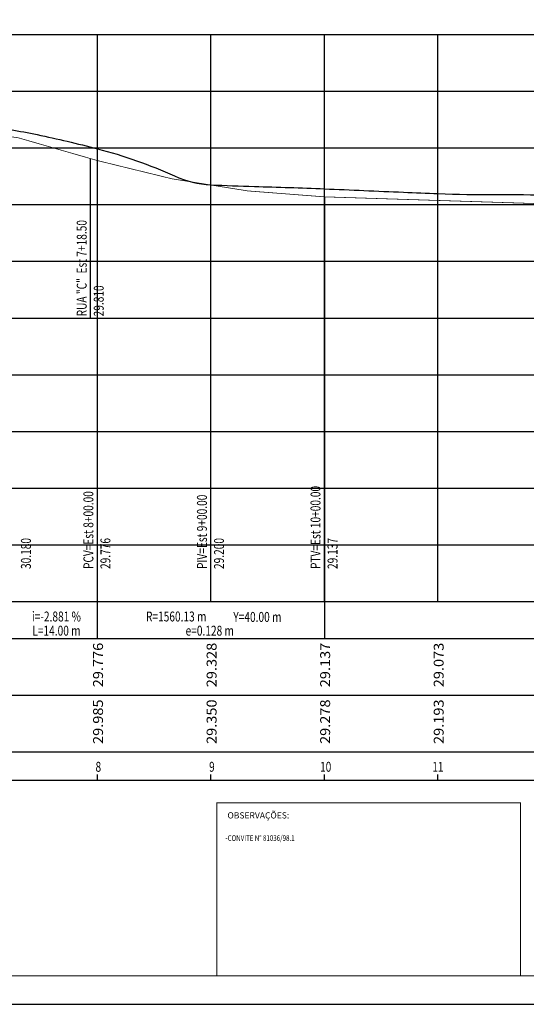
# Model space of a CAD drawing. Extents: x -71 to 955, y -35 to 559.
# Drawn here: x 330 to 509, y -35 to 312 of the extents above; entities that cross this region are included whole.
import ezdxf
from ezdxf.enums import TextEntityAlignment as Align

# ---------------------------------------------------------------- set-up
doc = ezdxf.new("R2010")
doc.units = 0
doc.header["$LTSCALE"] = 0.2
doc.header["$MEASUREMENT"] = 0
doc.layers.get('0').update_dxf_attribs({"linetype": 'CONTINUOUS'})
for name, color, linetype in [('GRD', 7, 'CONTINUOUS'), ('MALHAG', 7, 'CONTINUOUS'), ('SELO', 7, 'CONTINUOUS'), ('TN', 3, 'CONTINUOUS')]:
    doc.layers.add(name, color=color, linetype=linetype)
doc.styles.add('ROMANS', font='ROMANS.SHX', dxfattribs={"width": 0.75, "height": 3.5})
doc.styles.add('RS18', font='ROMANS.SHX', dxfattribs={"width": 0.75, "height": 3.5})
doc.styles.add('RS2', font='ROMANS.SHX', dxfattribs={"width": 0.85, "height": 2})

msp = doc.modelspace()

# ---------------------------------------------------------------- linework, layer by layer
msp.add_lwpolyline([(-71.5, -35), (954.5, -35), (954.5, 559), (-71.5, 559)], close=True)
at = {"const_width": 0.35}
msp.add_lwpolyline([(-46.5, -25), (944.5, -25), (944.5, 549), (-46.5, 549)], close=True, dxfattribs=at)
at = {"layer": 'GRD'}
for p, q in [((355.051, 207.001), (355.051, 263.204)), ((357.4, 94.001), (357.4, 262.527)), ((397.4, 107.001), (397.4, 251.001)), ((437.4, 249.732), (437.4, 94.001))]:
    msp.add_line(p, q, dxfattribs=at)
at = {"layer": 'GRD', "const_width": 0.25}
msp.add_lwpolyline([(37.4, 135.381), (83.4, 148.55, 0.110058), (163.4, 192.053), (229.4, 244.937, -0.2154261), (329.4, 270.594), (357.4, 262.527, 0.0610459), (437.4, 249.732), (747.4, 239.89)], format="xyb", dxfattribs=at)
at = {"layer": 'MALHAG'}
for p, q in [((357.4, 107.001), (357.4, 307.001)), ((397.4, 107.001), (397.4, 307.001)), ((437.4, 107.001), (437.4, 307.001)), ((477.4, 107.001), (477.4, 307.001)), ((357.4, 44.001), (357.4, 46.001)), ((397.4, 44.001), (397.4, 46.001)), ((437.4, 44.001), (437.4, 46.001)), ((477.4, 44.001), (477.4, 46.001))]:
    msp.add_line(p, q, dxfattribs=at)
at = {"layer": 'MALHAG', "linetype": 'CONTINUOUS'}
for points in [[(-2.6, 307.001), (747.4, 307.001)], [(-2.6, 287.001), (747.4, 287.001)], [(-2.6, 267.001), (747.4, 267.001)], [(-2.6, 247.001), (747.4, 247.001)], [(-2.6, 227.001), (747.4, 227.001)], [(-2.6, 207.001), (747.4, 207.001)], [(-2.6, 187.001), (747.4, 187.001)], [(-2.6, 167.001), (747.4, 167.001)], [(-2.6, 147.001), (747.4, 147.001)], [(-2.6, 127.001), (747.4, 127.001)], [(-2.6, 107.001), (747.4, 107.001)], [(-40, 94.001), (747.4, 94.001)], [(-30.205, 74.001), (747.4, 74.001)], [(-40, 54.001), (747.4, 54.001)], [(-40, 44.001), (747.4, 44.001)]]:
    msp.add_lwpolyline(points, dxfattribs=at)
at = {"layer": 'SELO', "const_width": 0.37}
msp.add_lwpolyline([(399.5, -25), (506.5, -25), (506.5, 36), (399.5, 36)], close=True, dxfattribs=at)
at = {"layer": 'TN'}
msp.add_lwpolyline([(317.4, 275.001, -0.0143963), (336.191, 271.663, -0.0126136), (357.4, 266.701, -0.0421321), (384.638, 257.089, 0.0933232), (397.4, 254.001, 0.0061945), (412.734, 253.405, -0.0038516), (437.4, 252.561, -0.0004808), (465.266, 251.366, 0.0011042), (477.4, 250.861, 0.0118607), (497.671, 250.543, -0.0121866), (517.4, 250.221, -0.010888), (534.712, 249.138, 0.0083049), (557.4, 247.601, 0.0030131), (577.637, 246.69, 0.0030867), (597.4, 246.041, 0.0174683), (620.718, 246.235, -0.0244247), (637.4, 246.141, -0.002397), (654.533, 245.125, 0.0017958), (677.4, 243.741, 0.0002275), (705.574, 242.151, 0.000542), (717.4, 241.501, 0.0040728), (736.692, 240.62, 0.0019633), (747.4, 240.261, 0.0019633)], format="xyb", dxfattribs=at)

# ---------------------------------------------------------------- texts
at = {"style": 'ROMANS', "width": 0.75}
for s, p in [(' 8', (357.353, 47)), (' 9', (397.353, 47)), (' 10', (437.43, 47)), (' 11', (476.977, 47))]:
    msp.add_text(s, height=3.5, dxfattribs=at).set_placement(p, align=Align.CENTER)
at = {"layer": 'GRD', "style": 'RS18', "width": 0.75}
for s, p in [('RUA "C"  Est 7+18.50', (353.651, 207.581)), ('29.810', (359.651, 207.581)), ('PTV=Est 10+00.00', (436, 118.5)), ('PCV=Est 8+00.00', (356, 118.5)), ('PIV=Est 9+00.00', (396, 118.5)), ('30.180', (334, 118.5)), ('29.776', (362, 118.5)), ('29.200', (402, 118.5)), ('29.137', (442, 118.5))]:
    msp.add_text(s, height=3.5, rotation=90, dxfattribs=at).set_placement(p)
for s, p in [('i=-2.881 %', (343, 100)), ('R=1560.13 m', (385.177, 100)), ('Y=40.00 m', (413.775, 99.851)), ('L=14.00 m', (343, 95)), ('e=0.128 m', (397, 95))]:
    msp.add_text(s, height=3.5, dxfattribs=at).set_placement(p, align=Align.CENTER)
at = {"layer": 'GRD', "style": 'RS18', "width": 0.724832}
for s, p, p2 in [('  29.776', (359.4, 74.5), (359.4, 92.5)), ('  29.328', (399.4, 74.5), (399.4, 92.5)), ('  29.137', (439.4, 74.5), (439.4, 92.5)), ('  29.073', (479.4, 74.5), (479.4, 92.5))]:
    msp.add_text(s, height=3.5, rotation=90, dxfattribs=at).set_placement(p, p2, align=Align.FIT)
at = {"layer": 'SELO', "style": 'ROMANS'}
msp.add_text('OBSERVAÇÕES:', height=2.2, dxfattribs=at).set_placement((414.12, 30.526), align=Align.CENTER)
at = {"layer": 'SELO', "style": 'RS2', "width": 0.8}
msp.add_text('-CONVITE N%%D 81036/98.1', height=2, dxfattribs=at).set_placement((402.544, 22.621))
at = {"layer": 'TN', "style": 'RS18', "width": 0.724832}
for s, p, p2 in [('  29.985', (359.4, 54.5), (359.4, 72.5)), ('  29.350', (399.4, 54.5), (399.4, 72.5)), ('  29.278', (439.4, 54.5), (439.4, 72.5)), ('  29.193', (479.4, 54.5), (479.4, 72.5))]:
    msp.add_text(s, height=3.5, rotation=90, dxfattribs=at).set_placement(p, p2, align=Align.FIT)

doc.saveas('drawing.dxf')
